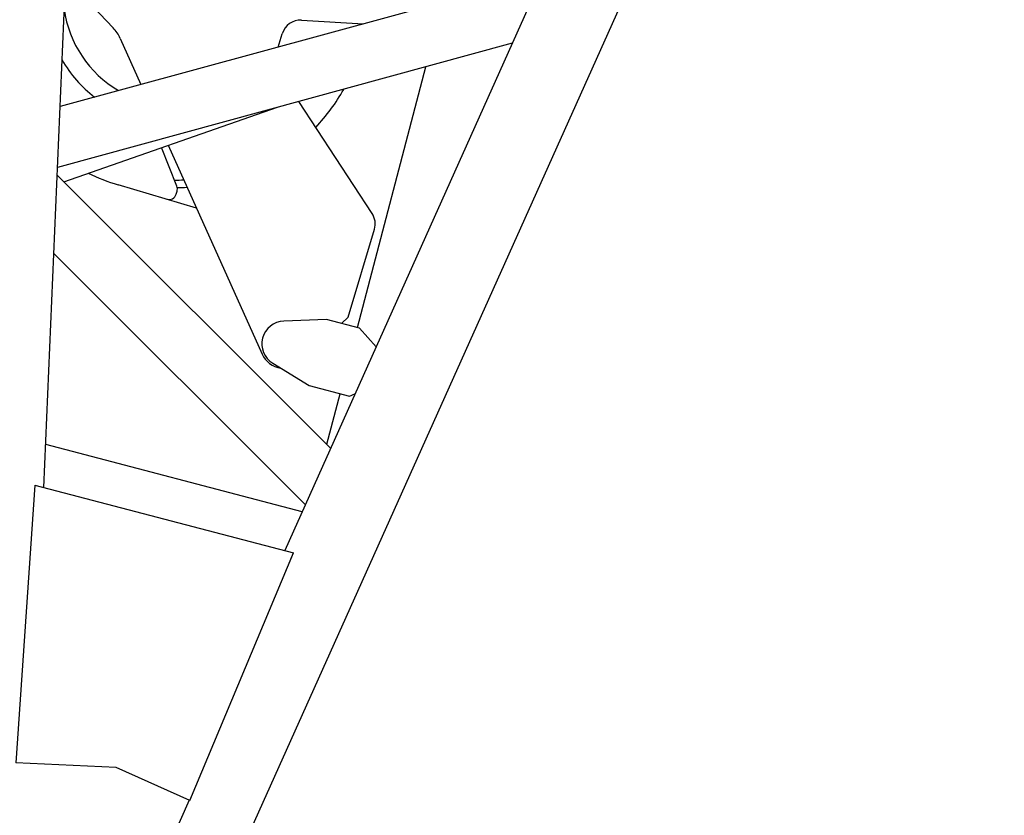
# Model space of a CAD drawing. Units: millimetres. Extents: x -232061 to 58283, y 371482 to 509142.
# Drawn here: x 15625 to 18216, y 407955 to 410049 of the extents above; entities that cross this region are included whole.
import ezdxf

# ---------------------------------------------------------------- set-up
doc = ezdxf.new("R2010")
doc.units = ezdxf.units.MM
doc.layers.add('1', color=7, linetype='Continuous')
doc.layers.add('2', color=7, linetype='Continuous')

# ---------------------------------------------------------------- blocks, each defined once
blk = doc.blocks.new('A$C2C2249F6')
at = {"layer": '2', "linetype": 'Continuous'}
for p, q in [((2016.1, 1726.8), (4761.7, 2321.7)), ((3653.6, 797.1), (2996.4, 1939.2)), ((3285.6, 1942.1), (3232.3, 1856.4)), ((2307, 1022.7), (2820, 1901)), ((3459, 829.7), (2840, 1905.3)), ((2807.6, 1879.7), (3139.5, 1384.9)), ((2146.2, 1049.6), (2617.9, 1857.2)), ((3210.1, 1831.3), (3106.5, 1747.8)), ((2016.1, 1751.1), (1295.9, 1614.1)), ((2016.1, 1751.1), (2016.1, 1047.3)), ((2126.2, 1052.9), (2126.2, 1750.6)), ((2828.4, 1523.7), (2835.9, 1739.3)), ((2969.9, 1637.7), (2501, 1259.8)), ((2871.2, 1588.7), (2959.5, 1653.2)), ((1351.2, 1356.2), (1295.9, 1614.1)), ((2850.6, 1585.1), (2858.7, 1584.9)), ((3293.3, 1423.1), (3330.1, 1421.8)), ((3377.4, 1381.6), (3409.1, 1221.9)), ((1316.4, 1146.3), (1351.2, 1356.2)), ((2932.2, 1073.3), (3168.4, 1334.6)), ((1316.7, 1148.1), (837.5, 1228.4)), ((2484.4, 1226.6), (2451.8, 1119.2)), ((2631.8, 1119.2), (2599.2, 1226.6)), ((1316.4, 1146.3), (2016.1, 1047.3)), ((2451.8, 1119.2), (2451.7, 1009.2)), ((2631.7, 1029.2), (2631.8, 1119.2)), ((6079.1, 390.8), (2016.1, 1071.4)), ((2631.7, 1077.6), (2651.8, 1065.3)), ((2651.8, 1065.3), (2893.4, 1056.9)), ((2001, 1049.5), (2001.2, 1049.5)), ((2016.1, 1062.4), (2015.9, 1062.4)), ((950.3, 1027.8), (6060.9, 171.7)), ((2314.7, 1034.6), (2451.7, 1034.5)), ((2595.5, 974.4), (2631.7, 1029.2)), ((2631.7, 1034.5), (3341.2, 1034.4)), ((2451.7, 1009.2), (2461.8, 996.8))]:
    blk.add_line(p, q, dxfattribs=at)
for centre, radius, start, end in [((3360.1, 1721), 295, 112.4949, 164.3366), ((3360.1, 1721), 345, 134.9397, 156.6778), ((3147.4, 1909.1), 100, 308.8622, 328.159), ((3360.1, 1721), 524.5, 168.7921, 178), ((2851.3, 1605.1), 20, 178, 268), ((2859.4, 1604.8), 20, 268, 306.1572), ((3360.1, 1721), 510, 195.2475, 198.1949), ((3360.1, 1721), 490, 194.3918, 197.3101), ((3328.3, 1371.9), 50, 11.2405, 88), ((3360.1, 1721), 510, 241.1326, 255.1469), ((2541.8, 1209.2), 65, 128.8622, 185.7362), ((2541.8, 1209.2), 60, 16.8653, 163.1163), ((2895.1, 1106.8), 50, 268, 317.8991), ((2314.7, 1234.6), 200, 269.7836, 269.9908)]:
    blk.add_arc(centre, radius, start, end, dxfattribs=at)
blk.add_open_spline([(3169.1, 1248.1), (3169.1, 1248.1), (3169.1, 1248.1), (3169.1, 1248.1)], degree=3, dxfattribs=at)
blk = doc.blocks.new('A$Cb4df61d2')
at = {"layer": '1', "linetype": 'Continuous'}
blk.add_blockref('A$C2C2249F6', (0, 1273.5), dxfattribs=at)

msp = doc.modelspace()

# ---------------------------------------------------------------- block references
at = {"rotation": 75.33848969035384}
msp.add_blockref('A$Cb4df61d2', (18080.5, 406108.5), dxfattribs=at)

doc.saveas('drawing.dxf')
